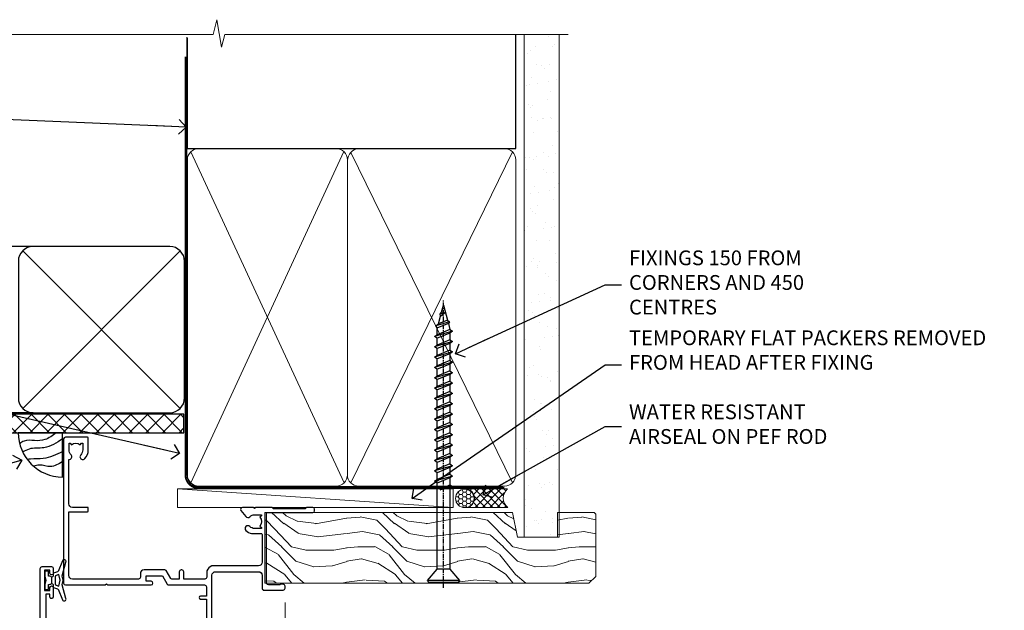
# Model space of a CAD drawing. Units: millimetres. Extents: x -33 to 11353, y 1138 to 3143.
# Drawn here: x 734 to 1001, y 2983 to 3143 of the extents above; entities that cross this region are included whole.
import ezdxf
from ezdxf import colors
from ezdxf.entities.mleader import LeaderData, LeaderLine
from ezdxf.math import Vec2, Vec3

# ---------------------------------------------------------------- set-up
doc = ezdxf.new("R2010")
doc.units = ezdxf.units.MM
doc.linetypes.add('CENTER', pattern=[2, 1.25, -0.25, 0.25, -0.25])
doc.linetypes.add('Dashed', pattern=[564.4444465637206, 282.2222232818604, -282.2222232818602])
doc.layers.add('Aluminium Systems Ltd Joinery Detail', color=7, linetype='Continuous')
doc.layers.add('Aluminium Systems Ltd Notes', color=7, linetype='Continuous')
doc.styles.get("Standard").update_dxf_attribs({"font": 'arial.ttf'})

# ---------------------------------------------------------------- blocks, each defined once
blk = doc.blocks.new('_Open90')
at = {"color": 0, "linetype": 'ByBlock', "lineweight": -2}
for p, q in [((0, 0), (-2.439666651745029, 0)), ((-0.5, 0.5), (0, 0)), ((0, 0), (-0.5, -0.5))]:
    blk.add_line(p, q, dxfattribs=at)
blk = doc.blocks.new('WS10G75Csk')
at = {"linetype": 'CENTER'}
blk.add_line((-3.552713678800501e-15, 1.5), (8.063310919100374e-14, -76.5), dxfattribs=at)
for p, q in [((-4.299999999999986, -0.5), (4.299999999999979, -0.5)), ((-1.750000000000004, -3.538971661115241), (1.749999999999996, -3.538971661115241)), ((-2.399999999999782, -25.95520833333329), (0.8749999999999964, -25.00000000000001)), ((-2.399999999999782, -28.75520833333327), (2.400000000000201, -27.35520833333327)), ((-1.750000000000259, -28.27054350069149), (1.750000000000139, -26.87054350069101)), ((-1.749999999999321, -29.23987316597536), (1.750000000000139, -27.83987316597526)), ((-2.399999999999782, -31.55520833333327), (2.400000000000201, -30.15520833333326)), ((-1.750000000000259, -31.07054350069149), (1.750000000000139, -29.67054350069101)), ((-1.74999999999935, -32.03987316597536), (1.750000000000139, -30.63987316597526)), ((-2.39999999999981, -34.35520833333325), (2.400000000000201, -32.95520833333325)), ((-1.750000000000259, -33.87054350069147), (1.750000000000139, -32.47054350069099)), ((-1.74999999999935, -34.83987316597534), (1.750000000000139, -33.43987316597524)), ((-2.399999999999611, -37.15520833333319), (2.400000000000372, -35.75520833333319)), ((-1.750000000000089, -36.67054350069141), (1.750000000000309, -35.27054350069093)), ((-1.749999999999179, -37.63987316597528), (1.750000000000309, -36.23987316597518)), ((-2.399999999999611, -39.95520833333318), (2.400000000000372, -38.55520833333317)), ((-1.750000000000089, -39.47054350069139), (1.750000000000309, -38.07054350069092)), ((-1.749999999999179, -40.43987316597526), (1.750000000000309, -39.03987316597517)), ((-2.399999999999441, -42.75520833333312), (2.400000000000542, -41.35520833333311)), ((-1.749999999999918, -42.27054350069133), (1.75000000000048, -40.87054350069086)), ((-1.74999999999898, -43.2398731659752), (1.75000000000048, -41.83987316597511)), ((-2.399999999999441, -45.55520833333311), (2.400000000000542, -44.15520833333311)), ((-1.749999999999918, -45.07054350069133), (1.75000000000048, -43.67054350069085)), ((-1.749999999999009, -46.0398731659752), (1.75000000000048, -44.6398731659751)), ((-2.399999999999469, -48.3552083333331), (2.400000000000542, -46.95520833333309)), ((-1.749999999999918, -47.87054350069131), (1.75000000000048, -46.47054350069084)), ((-1.749999999999009, -48.83987316597518), (1.75000000000048, -47.43987316597509)), ((-2.39999999999927, -51.15520833333304), (2.400000000000713, -49.75520833333303)), ((-1.749999999999748, -50.67054350069125), (1.75000000000065, -49.27054350069078)), ((-1.749999999998838, -51.63987316597512), (1.75000000000065, -50.23987316597503)), ((-2.39999999999927, -53.95520833333302), (2.400000000000713, -52.55520833333301)), ((-1.749999999999748, -53.47054350069124), (1.75000000000065, -52.07054350069076)), ((-1.749999999998838, -54.43987316597511), (1.75000000000065, -53.03987316597501)), ((-2.3999999999991, -56.75520833333294), (2.400000000000912, -55.35520833333294)), ((-1.749999999999549, -56.27054350069116), (1.750000000000849, -54.87054350069069)), ((-1.749999999998639, -57.23987316597503), (1.750000000000821, -55.83987316597494)), ((-2.3999999999991, -59.55520833333294), (2.400000000000883, -58.15520833333294)), ((-1.749999999999577, -59.07054350069116), (1.750000000000821, -57.67054350069068)), ((-1.749999999998639, -60.03987316597503), (1.750000000000821, -58.63987316597493)), ((-2.3999999999991, -62.35520833333293), (2.400000000000883, -60.95520833333292)), ((-1.749999999999577, -61.87054350069114), (1.750000000000821, -60.47054350069067)), ((-2.399999999998929, -65.15520833333287), (2.400000000001054, -63.75520833333286)), ((-1.749999999998668, -62.83987316597501), (1.750000000000821, -61.43987316597492)), ((-1.749999999999378, -64.67054350069108), (1.750000000000991, -63.27054350069061)), ((-2.399999999998929, -67.95520833333285), (2.400000000001054, -66.55520833333284)), ((-1.749999999998469, -65.63987316597496), (1.750000000000991, -64.23987316597486)), ((-1.749999999999378, -67.47054350069106), (1.750000000000991, -66.07054350069059)), ((-1.749999999998469, -68.43987316597494), (1.750000000000991, -67.03987316597484)), ((-1.313985900019194, -70.09613786069895), (1.629463898622472, -68.918757941242)), ((-1.668317768355625, -70.54180101577019), (2.077115195077166, -69.44938306810228)), ((-1.079397868451739, -70.9716323133562), (1.338553068846888, -70.00445193843652)), ((-0.2665186709056435, -72.93294294568062), (0.9009437932724573, -72.59243306029533))]:
    blk.add_line(p, q)
blk.add_lwpolyline([(-1.079397868451739, -70.9716323133562), (-1.668317768355625, -70.54180101577019), (-1.313985900019194, -70.09613786069895), (-1.749999999998497, -68.46891108675973), (-1.749999999998497, -68.43987316597473), (-2.39999999999856, -67.95520833333273), (-1.749999999998725, -67.47054350069067), (-1.749999999998668, -65.63987316597479), (-2.39999999999873, -65.15520833333281), (-1.749999999998895, -64.67054350069073), (-1.749999999998668, -62.83987316597479), (-2.39999999999873, -62.35520833333281), (-1.749999999998895, -61.87054350069074), (-1.749999999998838, -60.03987316597487), (-2.399999999998929, -59.55520833333289), (-1.749999999999094, -59.07054350069082), (-1.749999999998838, -57.23987316597488), (-2.399999999998929, -56.75520833333289), (-1.749999999999094, -56.27054350069082), (-1.749999999999009, -54.43987316597494), (-2.3999999999991, -53.95520833333296), (-1.749999999999265, -53.47054350069089), (-1.749999999999009, -51.63987316597496), (-2.3999999999991, -51.15520833333296), (-1.749999999999265, -50.6705435006909), (-1.749999999999208, -48.83987316597502), (-2.39999999999927, -48.35520833333304), (-1.749999999999435, -47.87054350069097), (-1.749999999999179, -46.03987316597503), (-2.39999999999927, -45.55520833333304), (-1.749999999999464, -45.07054350069097), (-1.749999999999378, -43.2398731659751), (-2.399999999999441, -42.75520833333312), (-1.749999999999634, -42.27054350069105), (-1.749999999999378, -40.43987316597511), (-2.399999999999441, -39.95520833333312), (-1.749999999999634, -39.47054350069105), (-1.749999999999577, -37.63987316597517), (-2.399999999999611, -37.15520833333319), (-1.749999999999805, -36.67054350069112), (-1.749999999999549, -34.83987316597518), (-2.399999999999611, -34.3552083333332), (-1.749999999999805, -33.87054350069113), (-1.749999999999748, -32.03987316597525), (-2.399999999999782, -31.55520833333327), (-1.749999999999975, -31.07054350069119), (-1.749999999999748, -29.23987316597525), (-2.399999999999782, -28.75520833333327), (-1.749999999999975, -28.2705435006912), (-1.749999999999719, -26.43987316597527), (-2.399999999999782, -25.95520833333329), (-1.749999999999975, -25.47054350069122), (-1.750000000000004, -3.538971661115241), (-4.299999999999986, -0.5), (-3.880450184411362, 0), (3.880450184411355, 0), (4.299999999999979, -0.5), (1.749999999999996, -3.538971661115241), (1.749999999999968, -26.87054350069107), (2.400000000000031, -27.35520833333332), (1.749999999999968, -27.83987316597531), (1.750000000000139, -29.67054350069101), (2.400000000000201, -30.15520833333326), (1.750000000000139, -30.63987316597525), (1.750000000000139, -32.47054350069099), (2.400000000000201, -32.95520833333325), (1.750000000000139, -33.43987316597524), (1.750000000000309, -35.27054350069094), (2.400000000000372, -35.75520833333319), (1.750000000000309, -36.23987316597518), (1.750000000000309, -38.07054350069092), (2.400000000000372, -38.55520833333317), (1.750000000000309, -39.03987316597516), (1.75000000000048, -40.87054350069086), (2.400000000000542, -41.35520833333311), (1.75000000000048, -41.83987316597511), (1.75000000000048, -43.67054350069084), (2.400000000000542, -44.15520833333309), (1.75000000000048, -44.63987316597508), (1.75000000000065, -46.47054350069079), (2.400000000000713, -46.95520833333303), (1.75000000000065, -47.43987316597503), (1.75000000000065, -49.27054350069076), (2.400000000000713, -49.75520833333302), (1.75000000000065, -50.23987316597501), (1.750000000000849, -52.07054350069072), (2.400000000000912, -52.55520833333296), (1.750000000000849, -53.03987316597495), (1.750000000000849, -54.87054350069069), (2.400000000000912, -55.35520833333294), (1.750000000000849, -55.83987316597494), (1.75000000000102, -57.67054350069064), (2.400000000001082, -58.15520833333288), (1.75000000000102, -58.63987316597488), (1.75000000000102, -60.47054350069061), (2.400000000001082, -60.95520833333286), (1.75000000000102, -61.43987316597484), (1.75000000000119, -63.27054350069055), (2.400000000001253, -63.7552083333328), (1.75000000000119, -64.2398731659748), (1.75000000000119, -66.07054350069053), (2.400000000001253, -66.55520833333279), (1.75000000000119, -67.03987316597478), (1.750000000001332, -68.46891108674984), (1.629463898622472, -68.918757941242), (2.077115195077166, -69.44938306810228), (1.338553068846888, -70.00445193843652), (0.7891405777295937, -72.05488726959922), (0.9009437932724573, -72.59243306029532), (0.4982297479540101, -73.14058126679373), (8.171241461241152e-14, -75.00000000000001)], close=True)
for points in [[(-1.749999999999975, -25.47054350069122), (0.874999999999968, -25.00000000000001), (-1.749999999999719, -26.43987316597527)], [(0.7891405777295937, -72.05488726959922), (-0.2665186709056435, -72.93294294568062), (0.4982297479540101, -73.14058126679373)]]:
    blk.add_lwpolyline(points)
blk = doc.blocks.new('EIFS Recessed CC AL40 Liner')
at = {"layer": 'Aluminium Systems Ltd Joinery Detail', "lineweight": 5}
h = blk.add_hatch(dxfattribs=at)
h.set_pattern_fill('HONEY', color=256, scale=0.2211125000000359, angle=360, style=0)
h.set_pattern_definition([(0, (-464.840696799125, -288.2925066822199), (1.053048281250171, 0.6079775633750983), [0.7020321875001139, -1.404064375000228]), (120, (-464.840696799125, -288.2925066822199), (-1.053048155438884, 0.6079777812866397), [0.7020321875001017, -1.404064375000203]), (59.99999999999994, (-464.840696799125, -288.2925066822199), (1.258112869470804e-07, 1.215955344661738), [-1.404064375000228, 0.7020321875001139])])
edge = h.paths.add_edge_path()
edge.add_arc((55.48925608945592, 23.20217127845444), 2.5, 180.0000000000001, 360.00000000000006, ccw=False)
edge.add_arc((55.48925608945592, 23.20217127845444), 2.5, 0, 180.0000000000001, ccw=False)
h = blk.add_hatch(dxfattribs=at)
h.set_pattern_fill('NET', color=256, scale=0.4422249999999999, angle=225, style=0)
h.set_pattern_definition([(315, (-1832.299948252377, 4353.470491410641), (-0.9928234407849511, -0.9928234407849515), []), (225, (-1832.299948252377, 4353.470491410641), (-0.9928234407849515, 0.9928234407849511), [])])
edge = h.paths.add_edge_path()
edge.add_line((67.08906007038149, 25.76547784131253), (56.34612325060471, 25.77203230021951))
edge.add_arc((55.50972472371905, 23.30717034233567), 2.602903564714436, 283.05461229937526, 431.25644836746125, ccw=False)
edge.add_line((56.09766776597371, 20.77153828182873), (67.13367563516204, 20.77153828182873))
edge.add_arc((69.03782176302502, 23.28571888845545), 3.153866927914105, 128.1626499734255, 232.8610770962096, ccw=False)
h = blk.add_hatch(dxfattribs=at)
h.set_pattern_fill('WOOD-3', color=256, scale=97.5, angle=30, style=0, pattern_type=2)
h.set_pattern_definition([(4.763599999999826, (492.9274552833149, -7192.30993351956), (-330.0000283895876, -29.9997459798375), [3.612479999999951, -357.6353699999959]), (348.6901, (496.5274552833143, -7192.009933519559), (120.0000225669286, -29.9999289648483), [4.58912999999999, -148.3814699999997]), (314.9999999999999, (501.0274552833143, -7192.909933519557), (-3.306523113702664e-14, -30.00000928346856), [3.39411, -39.03228]), (313.1523999999999, (503.4274552833149, -7195.30993351956), (420.0000850164654, -449.9999261252569), [6.579509999999999, -651.37185]), (347.0054000000001, (507.9274552833149, -7200.109933519561), (-270.0000230324819, 59.99992732735074), [4.002509999999999, -396.2474099999998]), (360, (511.8274552833154, -7201.009933519559), (29.99999999999997, -30.00000000000003), [7.5, -22.5]), (9.462299999999765, (519.3274552833154, -7201.009933519559), (-150.0000232108592, -29.99994417607295), [3.649649999999993, -178.8332099999998]), (5.710599999999713, (492.9274552833149, -7200.409933519557), (-269.9999827048756, -30.00003943998845), [3.014969999999958, -298.4813099999965]), (360, (495.9274552833149, -7200.109933519561), (29.99999999999997, -30.00000000000003), [4.5, -25.5]), (331.6992, (500.4274552833149, -7200.109933519561), (329.9998535928922, -180.0002662262795), [4.429439999999992, -438.5152499999991]), (307.8749999999999, (504.3274552833154, -7202.209933519558), (-120.0000559467582, 149.9999729816166), [6.841049999999986, -335.2115699999996]), (320.7106, (508.5274552833143, -7207.609933519561), (180.0000191874755, -149.9999889572949), [4.263809999999983, -422.1163199999984]), (353.6597999999999, (511.8274552833154, -7210.30993351956), (239.9999820781927, -30.00004736879107), [5.43324, -266.22831]), (11.88869999999988, (517.2274552833132, -7210.909933519557), (-419.9999190314803, -90.00031605746501), [5.82494999999993, -576.669689999991]), (6.709799999999706, (492.9274552833149, -7209.709933519558), (270.0000299325391, 29.99981643732056), [5.135159999999977, -508.3820999999985]), (356.6335, (498.0274552833143, -7209.109933519561), (479.999979659061, -30.00032890063538), [5.10881999999993, -505.7727899999929]), (326.3098999999999, (503.1274552833138, -7209.409933519557), (-59.99998673313475, 30.00004003521583), [5.408339999999997, -102.75822]), (312.5103999999999, (507.6274552833138, -7212.409933519557), (299.9997215504041, -330.0002602161362), [4.883640000000001, -483.48096]), (345.0686, (510.9274552833149, -7216.009933519559), (330.0000160477658, -89.99990861934462), [4.657259999999933, -461.0679899999935]), (360, (515.4274552833149, -7217.209933519558), (29.99999999999997, -30.00000000000003), [3.6, -26.4]), (12.99459999999981, (519.0274552833143, -7217.209933519558), (270.0000230324819, 59.99992732735004), [4.002509999999988, -396.2474099999986]), (360, (502.2274552833132, -7187.209933519558), (29.99999999999997, -30.00000000000003), [0, -30]), (136.8475999999999, (506.4274552833149, -7191.709933519558), (449.9999261252561, -420.0000850164664), [6.579509999999987, -651.3718499999991]), (153.4348999999999, (501.6274552833138, -7217.209933519558), (-29.99997473822719, 30.00003928189145), [2.683289999999964, -64.39874999999887]), (171.8698999999998, (499.2274552833132, -7216.009933519559), (-179.9999932938336, 29.99998067446644), [4.242629999999988, -207.8893799999995]), (203.1985999999998, (495.0274552833143, -7215.409933519557), (-149.9999919200123, -60.00003975794547), [2.284739999999968, -226.1884499999969]), (333.4349, (506.4274552833149, -7191.709933519558), (29.9999747382272, -30.00003928189145), [3.354089999999999, -63.72794999999999]), (353.2901999999999, (509.4274552833149, -7193.209933519558), (-270.0000299325392, 29.99981643732125), [5.135160000000001, -508.3821000000002]), (10.12469999999981, (514.5274552833143, -7193.80993351956), (509.9999636894718, 90.00025765850859), [8.532869999999988, -844.7548799999987]), (10.30479999999971, (492.9274552833149, -7189.009933519559), (180.0000288254371, 29.99984626607953), [3.354089999999962, -332.0560799999968]), (344.4759, (496.2274552833132, -7188.409933519557), (-330.0000307388759, 89.99993332816857), [5.604449999999995, -554.8417799999994]), (317.1211, (501.6274552833138, -7189.909933519557), (-390.0000237882238, 359.9999925974296), [5.731499999999944, -567.4176899999928]), (325.3047999999999, (505.8274552833154, -7193.80993351956), (299.9998277696255, -210.000258287834), [4.743419999999994, -469.5982199999992]), (350.5377, (509.7274552833132, -7196.509933519559), (150.0000232108592, -29.99994417607323), [5.474489999999983, -177.0083999999995]), (6.581899999999838, (515.1274552833138, -7197.409933519557), (-510.0000431378999, -59.99960101098861), [7.851749999999974, -777.3233999999967]), (8.130099999999889, (492.9274552833149, -7196.509933519559), (-179.9999932938336, -29.99998067446629), [4.242629999999977, -207.8893799999991]), (348.6901, (497.1274552833138, -7195.909933519557), (120.0000225669286, -29.9999289648483), [4.58912999999999, -148.3814699999997]), (317.4895999999999, (501.6274552833138, -7196.80993351956), (-330.0002602161357, 299.9997215504046), [4.88364, -483.4809599999999]), (314.9999999999999, (505.2274552833132, -7200.109933519561), (-3.306523113702664e-14, -30.00000928346856), [5.51544, -36.91098]), (342.646, (509.1274552833138, -7204.009933519559), (-390.0000605729049, 119.999835067774), [5.028929999999918, -497.8627199999923]), (3.366499999999665, (513.9274552833149, -7205.509933519559), (-479.999979659061, -30.00032890063396), [5.108819999999971, -505.7727899999977]), (17.10269999999988, (519.0274552833143, -7205.209933519558), (300.0000519287099, 89.99986480290859), [4.080449999999997, -403.9636799999997]), (8.746199999999785, (492.9274552833149, -7204.009933519559), (209.9999800906905, 30.00012591172568), [3.94586999999995, -390.6425099999936]), (345.0686, (496.8274552833154, -7203.409933519557), (330.0000160477658, -89.99990861934462), [4.657259999999933, -461.0679899999935]), (327.9946, (501.3274552833154, -7204.609933519561), (-149.9999683436264, 90.000033161331), [5.66039999999999, -277.3590599999995]), (310.1009, (506.1274552833138, -7207.609933519561), (-329.9999417935546, 390.0000578863894), [7.451849999999999, -737.7326999999999]), (344.0546, (510.9274552833149, -7213.30993351956), (-120.0000037995646, 29.99999667889151), [4.368060000000001, -214.03524]), (6.008999999999791, (515.1274552833138, -7214.509933519559), (299.9999925271812, 29.99997952445504), [5.731499999999953, -567.4176899999941]), (23.19859999999977, (520.8274552833154, -7213.909933519557), (149.9999919200123, 60.00003975794549), [2.284739999999997, -226.1884499999996]), (9.462299999999765, (492.9274552833149, -7213.009933519559), (-150.0000232108592, -29.99994417607295), [3.649649999999993, -178.8332099999998]), (349.9919999999998, (496.5274552833143, -7212.409933519557), (329.9999866372434, -60.00010416469986), [5.178809999999962, -512.7014999999952]), (322.5946, (501.6274552833138, -7213.30993351956), (389.9997739494009, -300.000298578452), [6.42026999999999, -635.6077499999994]), (330.9453999999999, (506.7274552833132, -7187.209933519558), (210.0000115370904, -120.0000008159787), [3.08868, -305.78022]), (349.2156999999999, (509.4274552833149, -7188.709933519558), (-479.999985110828, 90.00001649037998), [6.413279999999973, -634.9134899999971]), (7.124999999999709, (515.7274552833132, -7189.909933519557), (-210.0000113953586, -29.99994845681877), [7.256039999999998, -234.6117])])
h.paths.add_polyline_path([(90.98829564401967, 2.057120947728436), (89.01048807174084, 0.2901333373756643), (1.35154777005755, 0.2901333373765738), (1.351547770064826, 19.37110580354602), (68.40493503606012, 19.37127839427012), (69.7364018889366, 12.69840310747531), (80.6135794214124, 12.69840310747531), (80.6135794214124, 19.37119209890807), (90.55095417424218, 19.37119209890807), (90.98829564401785, 18.9590496773144)])
blk.add_line((-22.29135110756033, 25.77203230021951), (52.29028609796387, 20.77153828182873), dxfattribs=at)
for points in [[(-22.29135110756033, 25.77203230021951), (52.29028609795569, 25.77203230021951), (52.29028609796387, 20.77153828182873), (-22.29135110756488, 20.77153828182873)], [(90.55095417424218, 19.37119209890807), (80.6135794214124, 19.37119209890807), (80.6135794214124, 12.69840310747531), (69.7364018889366, 12.69840310747531), (68.40493503606012, 19.37119209890807), (1.351547770061188, 19.37119209890898), (1.351547770061188, 0.2901333373774833), (89.10895767318198, 0.2901333373765738), (90.98829564401967, 2.057120947728436), (90.98829564401785, 18.9590496773144)]]:
    blk.add_lwpolyline(points, close=True, dxfattribs=at)
blk.add_lwpolyline([(56.07231714652698, 25.7771765343341), (67.08906007038149, 25.76547784131253, 0.4915106188759529), (67.13367563516204, 20.77153828182873), (56.09766776597371, 20.77153828182873, 0.8101017670941715)], format="xyb", close=True, dxfattribs=at)
at = {"layer": 'Aluminium Systems Ltd Joinery Detail', "lineweight": 5, "ltscale": 0.12}
blk.add_circle((55.48925608945592, 23.20217127845444), 2.5, dxfattribs=at)
at = {"layer": 'Aluminium Systems Ltd Joinery Detail', "rotation": 180}
blk.add_blockref('WS10G75Csk', (49.71252966287193, 0.4870130132185295, -1), dxfattribs=at)
blk = doc.blocks.new('C425-20940')
blk.add_lwpolyline([(1.400000000014131, 17.99999999998681), (1.400000000041473, 6.020280588290916, -0.7149247381011072), (2.032948443717032, 4.749897227957263, 0.1972789002248394), (1.499294597560947, 3.450000000000728), (1.499294597564585, 1.599999999998545), (1.796960279887571, 1.599999999998545), (2.160137519644195, 2.032817780229379, 0.3639702342661335), (4.538451675482065, 2.032817780229379), (4.901628915245965, 1.599999999998545), (5.199294597561675, 1.599999999998545), (5.199294597568951, 3.450000000000728, 0.1972789002249644), (4.665640751412866, 4.749897227957263, -0.9999999999999999), (5.73294844371776, 5.803867953334702, -0.1972789002249638), (6.699294597568951, 3.450000000000728), (6.699294597568951, 0.1999999999970896, -0.4142135623724291), (6.499294597564585, -6.245004513516506e-17), (0.4992945975645853, -6.245004513516506e-17, -0.3987378150391744), (0, 0.4734499558690003), (-1.455191522836685e-11, 39.50000018993524, -0.4142135623725622), (0.4999999999854481, 40.00000018993524), (11.30326184726437, 40.00000018995706), (11.60326184726364, 39.70000018996143), (11.90326184727019, 40.00000018995706), (23.69999959494089, 40.00000018998617, -0.9999999999999999), (23.69999959494089, 39.00000018998617), (22.39999959494162, 39.00000018998617), (22.39999959494162, 37.50000018998617), (26.75699959494159, 37.50000018998617), (28.05567142405562, 39.74995138386657, -0.2679793930044592), (28.48871230049917, 40.00000018993524), (38.19999960001951, 40.00000018993524, 0.414213562373095), (38.69999960001951, 40.50000018993524), (38.69999960001951, 42.99999999993815), (37.09999959998459, 42.99999999993815, -0.9999999999999999), (37.09999959998459, 43.79999999994106), (38.69999960001951, 43.79999999993379), (38.69999960001951, 51.49999999993815), (37.19999959998313, 51.49999999993815, -0.414213562373095), (36.69999959998313, 51.99999999993815), (36.69999959998313, 53.29999999994106, -0.9999999999999999), (37.59999959998459, 53.29999999994106), (37.59999959998459, 52.49999999993815), (39.09999959998459, 52.49999999993815), (39.09999959998459, 57.99999999993815), (37.59999959998459, 57.99999999993815), (37.59999959998459, 57.19999999993524, -0.9999999999999999), (36.69999959998313, 57.19999999993524), (36.69999959998313, 58.49999999993815, -0.414213562373095), (37.19999959998313, 58.99999999993815), (39.69999959998313, 58.99999999993815, -0.414213562373095), (40.19999959998313, 58.49999999993815), (40.19999959998313, 37.37048167242756, 0.4055927767712288), (41.19956383817407, 36.40000003501336), (52.79996314334858, 36.40000006934861, 0.414213562373095), (53.79996314334858, 37.40000006934861), (53.79996314334858, 40.90000003305977, -0.4142135642336599), (54.29996314652453, 41.40000003305977), (59.50423439747829, 41.40000000000146, -0.414213562373095), (60.00423439747829, 40.90000000000146), (60.00423439747829, 40.30000000000291, -0.414213562373095), (59.50423439747829, 39.80000000000291), (58.8042343974812, 39.80000000000291, -0.4142135623733031), (58.60423439748047, 40.00000000000364), (55.49929459756095, 40.00000000000364, 0.4142135623730118), (54.99929459756095, 39.50000000000364), (54.99929459756095, 20.40000000000873), (67.49999999999272, 20.40000000000509, -0.414213562373095), (67.99999999999272, 19.90000000000509), (67.99999999999272, 19.49999999999636, -0.414213562373095), (67.49999999999272, 18.99999999999636), (65.7969210852898, 19), (65.39692108528106, 19.40000000000873), (56.89692108529562, 19.40000000000873), (56.49692108529052, 19), (52.04929459756386, 19), (51.74929459756095, 19.29999999999927), (51.44929459756167, 19), (48.44929459756167, 19, -0.6227639281162504), (48.05343025101683, 19.80543644041973), (49.32861548709116, 21.45815466064232, -0.4503995949507149), (50.44939736960441, 21.53365384615608, 0.1972789002248073), (51.74929459756095, 21), (53.59929459755949, 21), (53.59929459755949, 21.29766568232299), (53.1664768173323, 21.66084292207961, 0.3639702342663724), (53.1664768173323, 24.03915707792112), (53.59929459755949, 24.40233431767774), (53.59929459755949, 24.70000000000073), (51.74929459756095, 24.70000000000073, 0.1972789002250091), (50.44939736960077, 24.16634615384464, -0.9999999999999999), (49.39542664423061, 25.23365384615317, -0.1343395575444779), (50.93689075710063, 26.09999999999854), (53.59925774092699, 26.09999999999854, 0.4142135623731575), (53.79925774092771, 26.29999999999927), (53.79925774092771, 33.80000003501118, 0.4142135623730951), (52.79925774092771, 34.80000003501118), (40.19956383817407, 34.80000003501482, -0.1978252911764819), (38.79956343818048, 36.20000099500248), (38.79956343818048, 37.90040862578826, 0.4139744376765386), (38.29956360484357, 38.40000037993377), (32.54999999997744, 38.40000037993377), (32.54999999997744, 36.40000000000146, -0.414213562373095), (32.04999999997744, 35.90000000000146), (31.84999999997672, 35.90000000000146, -0.414213562373095), (31.34999999997672, 36.40000000000146), (31.34999999997672, 38.40000037993741), (29.2971079857125, 38.40000037994105, 0.267979393004733), (29.03728345984564, 38.24997109626929), (27.79634267978327, 36.10003904489713, -0.2679793930050904), (27.44990997862624, 35.90000000000509), (21.79999959998531, 35.90000000000509, -0.414213562373095), (20.79999959998531, 36.90000000000509), (20.79999959998531, 37.90000037993377, 0.4142135623730951), (20.29999959998531, 38.40000037993377), (2.399999999983265, 38.40000037994105, 0.4142135623735446), (1.399999999983265, 37.40000037993741), (1.400000000005093, 20.19999999998981), (6.499294597568223, 20.19999999998981, -0.414213562373095), (6.699294597568951, 19.99999999998909), (6.699294597568951, 19.19999999998981, -0.414213562373095), (6.499294597568223, 18.99999999998909), (2.400000000014131, 18.99999999998909, 0.4142135623737638)], format="xyb", close=True)
blk = doc.blocks.new('A712-21711')
at = {"flags": 128}
for points in [[(39.49999946948995, 51.00000018499606), (36.7499995220569, 51.00000018499606, 0.414213562373095), (36.2499995220569, 50.50000018499606), (36.2499995220569, 49.20000018500043, 0.9999999999999999), (37.14999952205835, 49.20000018500043), (37.14999952205835, 50.00000018499606), (38.64999952205835, 50.00000018499606), (38.64999952205835, 44.50000018499606), (37.14999952205835, 44.50000018499606), (37.14999952205835, 45.30000018499897, 0.9999999999999999), (36.2499995220569, 45.30000018499897), (36.24999952206417, 44.00000018499606, 0.4142135623720294), (36.74999952206417, 43.50000018499606), (38.39999966768377, 43.50000018499606), (38.39999999328791, 32.00000022382057), (1.600000150353935, 32.00000022382142), (1.600000475958069, 43.50000018499606), (3.250000621577669, 43.50000018499606, 0.4142135623714635), (3.750000621577669, 44.00000018499328), (3.750000621584945, 45.30000018499897, 0.9999999999999999), (2.85000062158349, 45.30000018499897), (2.85000062158349, 44.50000018499606), (1.35000062158349, 44.50000018499606), (1.35000062158349, 50.00000018499606), (2.85000062158349, 50.00000018499606), (2.85000062158349, 49.20000018500043, 0.9999999999999999), (3.750000621584945, 49.20000018500043), (3.750000621584945, 50.50000018499606, 0.414213562373095), (3.250000621584945, 51.00000018499606), (0.5, 51.00000018499606, 0.414213562373095), (0, 50.50000018499606), (0, 0.4999999999998366, 0.414213562373095), (0.5, -1.63424829224823e-13), (3, -1.63424829224823e-13, 0.414213562373095), (3.5, 0.4999999999998366), (3.5, 1.799999999995471, 0.9999999999999999), (2.599999999998545, 1.799999999995471), (2.599999999998545, 0.9999999999998366), (1.099999999998545, 0.9999999999998366), (1.099999999998545, 6.499999999999837), (2.599999999998545, 6.499999999999837), (2.599999999998545, 5.700000000004202, 0.9999999999999999), (3.5, 5.700000000004202), (3.499892187005116, 8.25005409148536, 1.000000000000868), (2.599999999997181, 8.250054091484579), (2.599999999999, 7.500000184986369), (1.500000000002359, 7.500000184992238), (1.500000000002359, 18.00000018498896), (2.599999999999, 18.00000018499396), (2.599999999997181, 16.44994627849662, 1.000000000000884), (3.499892187005116, 16.44994627849582), (3.499923898315984, 18.00000018500049), (31.54999952647566, 18.00000018502133, 0.4142135623728453), (32.04999952647529, 18.50000018501755), (32.04999952647529, 22.99729550520721), (38.49999951609695, 22.99729550520758), (38.4999996859008, 17.00000056863042, 0.9999999999999806), (40.00000041799439, 17.00000061110055), (39.99999946948995, 50.50000019915277, 0.4142135540802855)], [(13.87358443214379, 24.25496956413298, 1), (12.72641462082342, 23.13962144628128, -0.1952598447288626), (13.24999952648389, 21.85000018501629), (13.24999952648571, 20.00000018501775), (12.95233384416454, 20.00000018501775), (12.58915660440562, 20.43281796524736, -0.3639702342664353), (10.21084244856615, 20.43281796524642), (9.847665208807967, 20.00000018501775), (9.5499995264868, 20.00000018501775), (9.5499995264868, 21.85000018501629, -0.1952598447288625), (10.07358443214727, 23.13962144628128, 1.000000000000025), (8.92641462082696, 24.25496956413298, 0.1952598447288648), (7.949999526486806, 21.85000018501629), (7.949999526486806, 19.5000001850203), (1.499999999999545, 19.50000018498896), (1.500000000001648, 27.99729712632533), (2.632373784533328, 27.80305520139587, 1.004500192607438), (2.764083447294212, 28.59213039544634), (1.500000000000909, 28.79729712458278), (1.500000000000909, 30.50000022382273), (38.49999992641551, 30.50000022381852), (38.50000020008835, 28.79729710921934), (37.23591684745307, 28.59213039544634, 1.004500192607389), (37.36762651021397, 27.80305520139584), (38.50000012763701, 27.9972970976603), (38.50000020616304, 24.49729550520758), (30.49999952647312, 24.49729550520713, 0.663104846951653), (29.92641462081295, 23.1396214462813, -0.1952598447288653), (30.44999952647342, 21.85000018501629), (30.44999952647524, 20.00000018501775), (30.15233384415407, 20.00000018501775), (29.78915660439515, 20.43281796524733, -0.3639702342664317), (27.41084244855568, 20.43281796524644), (27.0476652087975, 20.00000018501775), (26.74999952647633, 20.00000018501775), (26.74999952647633, 21.85000018501629, -0.1952598447288625), (27.2735844321368, 23.13962144628128, 1.000000000000013), (26.12641462081646, 24.25496956413298, 0.1952598447288633), (25.14999952647634, 21.85000018501629), (25.14999952647634, 19.50000018502261), (14.84999952648576, 19.50000018502173), (14.84999952648579, 21.85000018501629, 0.1952598447288618)]]:
    blk.add_lwpolyline(points, format="xyb", close=True, dxfattribs=at)
blk = doc.blocks.new('DY223-Comp')
blk.add_line((-1.819871826604867, -0.884747503296694), (-1.819871826604867, 0.8847475032971488))
for points in [[(0, -2.5), (0, -1.125), (-0.301442841484004, 0), (0, 1.125), (0, 2.5), (-1, 2.5), (-0.9999999999999906, 1.118033988750079, 0.1967591516080194), (-1.819871826605092, 0.8847475032971378), (-2.101763809019985, 0.9602802323379365, -0.3394542588633412), (-2.249999999999091, 1.153465397595937), (-2.249999999998863, 1.734958492358146, 0.3152987888789749), (-2.381595971334027, 1.922897016514976), (-3.468623724939083, 2.318542762649284, -0.2078475610697982), (-3.584274870317019, 2.428227258744413), (-4.789862064890833, 5.263794531341559, 0.91678062817333), (-5.737008675664366, 4.954922762953405), (-4.724449986611602, 1.199486151811927, -0.1320499563316885), (-4.724368861091989, 1.095656712749248), (-5.004079121605855, 0.05176380858210994, 0.1316524975874523), (-5.004079121606761, -0.0517638094584101), (-4.724368861080465, -1.095656712608425, -0.1320499563964578), (-4.724449986586897, -1.199486151720299), (-5.737008675664366, -4.954922762953404, 0.9167806281733297), (-4.789862064890833, -5.26379453134156), (-3.584274870317019, -2.428227258744413, -0.2078475610697981), (-3.468623724939274, -2.318542762648217), (-2.381595971334019, -1.92289701651498, 0.3152987888790297), (-2.249999999998863, -1.734958492357691), (-2.24999999999998, -1.153465397595039, -0.3394542588634037), (-2.101763809019531, -0.9602802323370271), (-1.819871826605535, -0.884747503297147, 0.1967591516081227), (-1.000000000000001, -1.11803398874963), (-1.000000000000001, -2.5)], [(-3.083063769274332, 1.326868197281101), (-3.767449868966196, 1.575964366314992), (-4.189728248102341, -3.60727447912268e-10), (-3.767449868750646, -1.575964366235382), (-3.083063769274702, -1.326868197280788, 0.3152987888790571), (-2.819871826604843, -0.9509911489663807), (-2.819871826604867, 0.9509911489668355, 0.3152987888788039)]]:
    blk.add_lwpolyline(points, format="xyb", close=True)
blk = doc.blocks.new('AL40 Awning Head')
at = {"layer": 'Aluminium Systems Ltd Joinery Detail', "linetype": 'Continuous', "lineweight": 5}
blk.add_line((-59.76369263880457, -24.5221152915957), (-59.76369263880457, -149.5857560514224, -0.9999999999999716), dxfattribs=at)
at = {"rotation": 180}
blk.add_blockref('DY223-Comp', (-124.8766704722163, -18.53568485603205), dxfattribs=at)
at = {"layer": 'Aluminium Systems Ltd Joinery Detail', "xscale": -1, "rotation": 180}
for name, p in [('C425-20940', (-119.7992935975497, 20.19999803326857)), ('A712-21711', (-126.0990481476785, -14.80000122695378))]:
    blk.add_blockref(name, p, dxfattribs=at)
blk = doc.blocks.new('90mm Framing Head CC')
at = {"layer": 'Aluminium Systems Ltd Joinery Detail'}
h = blk.add_hatch(dxfattribs=at)
h.set_pattern_fill('AR-SAND', color=0, scale=0.15)
h.set_pattern_definition([(37.50000000000001, (61.66049999999956, 88.74500000000046), (-0.2400046943976069, 7.341198559940135), [0, -5.791200000000001, 0, -6.476999999999999, 0, -6.191249999999999]), (7.499999999999991, (61.66049999999956, 88.74500000000046), (6.74284924707004, 10.75237650852531), [0, -3.124199999999989, 0, -5.219699999999978, 0, -2.000249999999989]), (327.5, (56.97419999999948, 88.74500000000046), (11.86488555362187, 0.02155777017818536), [0, -1.905, 0, -6.858, 0, -8.9535]), (317.5, (56.97419999999948, 88.74500000000046), (11.45334678708446, 3.343939848858243), [0, -0.9524999999999999, 0, -4.495799999999999, 0, -5.1435])])
h.paths.add_polyline_path([(180.6136284965058, 88.77083214757897), (171.1136391138482, 88.77083214757897), (171.1136391138488, -47.32775725855242), (180.6136284965063, -47.32775725855242)])
at = {"layer": 'Aluminium Systems Ltd Joinery Detail', "color": 0}
for p, q in [((168.8134264280377, 57.89869373908152), (168.8134264280376, 88.77083214757897)), ((79.90872482396975, 57.89869373908152), (168.8134264280374, 57.89869373908152))]:
    blk.add_line(p, q, dxfattribs=at)
at = {"layer": 'Aluminium Systems Ltd Joinery Detail', "color": 0, "linetype": 'Dashed'}
blk.add_line((79.90702482397342, 57.89869373908152), (79.9070248239733, 87.85823313036201), dxfattribs=at)
at = {"layer": 'Aluminium Systems Ltd Joinery Detail', "color": 0, "lineweight": 5}
for p, q in [((80.79699455334861, -32.57602347560749), (122.244289406273, 57.10360253296733)), ((80.79699455334861, 57.00872400970513), (122.3435558966332, -32.5760234756093)), ((124.1251953553808, -32.57602347560749), (167.9234566986624, 57.00872400970741)), ((124.156780866489, 56.83465201547335), (167.9234566986624, -32.57602347560749))]:
    blk.add_line(p, q, dxfattribs=at)
at = {"layer": 'Aluminium Systems Ltd Joinery Detail', "color": 0, "linetype": 'Continuous', "lineweight": 5, "ltscale": 0.12}
blk.add_lwpolyline([(182.9879480272294, 88.77083214757897), (90.07936763175945, 88.77083214757897), (89.17565722327396, 85.33692842854236), (87.90906395990584, 92.75495333630408), (86.87170076539456, 88.77083214757897), (12.7762905931898, 88.77083214757897)], dxfattribs=at)
at = {"layer": 'Aluminium Systems Ltd Joinery Detail', "color": 0, "linetype": 'Dashed', "lineweight": 5, "ltscale": 0.01, "const_width": 0.25, "elevation": 0.25}
blk.add_lwpolyline([(79.76741611105064, 88.09570524321919), (79.76838801660631, -30.42770456154437, 0.4175702237706115), (82.91930208207407, -33.61188268707599), (165.3356062361571, -33.6039375219865, 0.8591327104487766), (165.4728671864981, -33.94403179512517, 0.00905533045714731)], format="xyb", dxfattribs=at)
at = {"layer": 'Aluminium Systems Ltd Joinery Detail', "color": 0, "lineweight": 5, "elevation": 1.000000000000014}
blk.add_lwpolyline([(171.1136391138482, 88.77083214757897), (171.1136391138488, -47.32775725855242), (180.6136284965063, -47.32775725855242), (180.6136284965058, 88.77083214757897)], dxfattribs=at)
at = {"layer": 'Aluminium Systems Ltd Joinery Detail', "color": 0, "linetype": 'CENTER', "lineweight": 5, "ltscale": 3, "const_width": 0.5, "elevation": 0.5}
blk.add_lwpolyline([(79.36830193081079, 82.75883188046976), (79.36883064616336, -30.42744648484802, 0.4209157528546889), (82.93271877258235, -33.99656746675862), (165.7748797079018, -33.99656746675862)], format="xyb", dxfattribs=at)
at = {"layer": 'Aluminium Systems Ltd Joinery Detail', "color": 0, "lineweight": 5}
blk.add_lwpolyline([(79.90702482397336, -28.31915385572245), (79.90702482397336, 54.86014701894567, -0.4142135623730941), (82.9455715441083, 57.89869373908152), (120.1949789058728, 57.89869373908152, -0.4142135623730958), (123.2335256260087, 54.86014701894567), (123.2335256260087, -28.31915385572245), (123.2335256260082, -30.42744648484802, -0.4142135623730958), (120.1949789058728, -33.46599320498387), (82.9455715441083, -33.46599320498387, -0.4142135623730941), (79.9070248239729, -30.42744648484802)], format="xyb", close=True, dxfattribs=at)
for points in [[(168.8134264280378, -28.5274391957231), (168.8134264280377, 54.86014701894703, 0.4142135623732923), (165.774879707902, 57.89869373908152), (126.2737723461404, 57.89869373908152, 0.3681854241386793), (123.2352256260055, 54.65186167894592), (123.2352256260055, -28.5274391957231)], [(168.8134264280378, 52.7518543898201), (168.8134264280378, -30.42744648484802, -0.4142135623730958), (165.7748797079024, -33.46599320498387), (126.2737723461409, -33.46599320498387, -0.4142135623730941), (123.2352256260055, -30.42744648484802), (123.2352256260055, 52.75185438982101)]]:
    blk.add_lwpolyline(points, format="xyb", dxfattribs=at)
blk = doc.blocks.new('Soffit Bead')
blk.add_lwpolyline([(0, -12), (0, 0), (-12, 0)])
blk.add_arc((0, 0), 12, 180, 270)
for points in [[(-1.752698155406733, 0), (-4.78175930300813, -1.867685612462083), (-7.585037737533639, -2.147847434211144), (-10.43144267686557, -2.255602179229754), (-11.62420584279062, -2.979570191222592)], [(0, -1.652435061540018), (-5.062087062184901, -4.065879061410669), (-9.094494902331007, -4.432244850941061), (-10.78713414310914, -5.257160543347709)], [(0, -5.124270169751981), (-5.234596452447477, -6.975253312190034), (-8.727912448022835, -7.14766081833659), (-9.478141574732035, -7.359676099484204), (-9.482641030421746, -7.363169878957706)], [(0, -7.807371565577341), (-3.297747559812706, -9.160306996407598), (-6.295307219849292, -8.773753832134389), (-7.847452039123027, -9.078408257708361)]]:
    blk.add_spline(points, degree=3)
blk = doc.blocks.new('EIFS Recessed CC Soffit Head AL40')
h = blk.add_hatch()
h.set_pattern_fill('ANSI37', color=256)
h.set_pattern_definition([(45, (39.43405128628044, 25.25365048851381), (-2.245064030267288, 2.245064030267288), []), (135, (39.43405128628044, 25.25365048851381), (-2.245064030267288, -2.245064030267288), [])])
h.paths.add_polyline_path([(78.93576475289112, 35.96396402298069), (-35.06895603216074, 35.96396402298069), (-35.06895603216074, 30.96396402298069), (78.93576475289112, 30.96396402298069)])
for p, q in [((38.11057824617941, 81.36828840729595), (-35.06895603216074, 81.36828840729595)), ((35.28215112143323, 37.53986128254928), (77.9390053709256, 80.19671553204171)), ((77.9390053709256, 37.53986128254928), (35.28215112143323, 80.19671553204171)), ((38.11057824617941, 36.36828840729595), (-35.06895603216074, 36.36828840729595))]:
    blk.add_line(p, q)
blk.add_lwpolyline([(34.11057824617941, 40.36828840729595, 0.414213562373095), (38.11057824617941, 36.36828840729595), (75.11057824617941, 36.36828840729595, 0.414213562373095), (79.11057824617941, 40.36828840729595), (79.11057824617941, 77.36828840729595, 0.414213562373095), (75.11057824617941, 81.36828840729595), (38.11057824617941, 81.36828840729595, 0.414213562373095), (34.11057824617941, 77.36828840729595)], format="xyb", close=True)
blk.add_lwpolyline([(-35.06895603216074, 30.96396402298069), (78.93576475289112, 30.96396402298069), (78.93576475289112, 35.96396402298069), (-35.06895603216076, 35.96396402298069)])
at = {"layer": 'Aluminium Systems Ltd Joinery Detail', "color": 0}
blk.add_blockref('Soffit Bead', (46.09364132842947, 30.9639640229816), dxfattribs=at)
blk = doc.blocks.new('EIFS Recessed CC Soffit Head Text AL40')
at = {"layer": 'Aluminium Systems Ltd Notes', "color": 3, "lineweight": 5, "ltscale": 0.12}
ml = blk.add_multileader_mtext('Standard', dxfattribs=at)
ml.set_content('BUILDING WRAP', color=3)
ml.set_leader_properties(color=8)
ml.set_arrow_properties(name='OPEN90')
ml.build(insert=Vec2(0, 0))
ml.multileader.update_dxf_attribs({"text_left_attachment_type": 2, "text_right_attachment_type": 2})
ctx = ml.context
ctx.base_point, ctx.plane_origin = Vec3(-116.9140467648228, 85.31672250592692), Vec3(33.31891038061167, 48.2987579986866)
ctx.left_attachment, ctx.right_attachment, ctx.text_align_type = 2, 2, 2
notes = []
notes.append((ctx, [(0, (1, 1, 0), (-80.98823447462019, 85.31672250592692), (-1, 0), 6.291433026901132, [(0, [(40.89458370215016, 80.21162235685188)], 0, [])])]))
ctx.mtext.insert, ctx.mtext.width, ctx.mtext.alignment, ctx.mtext.line_spacing_style, ctx.mtext.flow_direction = Vec3(-89.27966750152154, 91.31672250592692), 39.69616040975598, 3, 2, 5
ml = blk.add_multileader_mtext('Standard', dxfattribs=at)
ml.set_content('FLEXI FLASHING TAPE', color=3)
ml.set_leader_properties(color=8)
ml.set_arrow_properties(name='OPEN90')
ml.build(insert=Vec2(0, 0))
ml.multileader.update_dxf_attribs({"text_left_attachment_type": 2, "text_right_attachment_type": 2})
ctx = ml.context
ctx.base_point, ctx.plane_origin = Vec3(-118.4174574060234, 19.36983027179213), Vec3(-27.37123240583423, -89.9759615809171)
ctx.left_attachment, ctx.right_attachment, ctx.text_align_type = 2, 2, 2
notes.append((ctx, [(0, (1, 1, 0), (-80.98823447462019, 19.36983027179213), (-1, 0), 6.291433026901132, [(0, [(39.06836258617477, -8.129912945429169)], 0, [])])]))
ctx.mtext.insert, ctx.mtext.width, ctx.mtext.alignment, ctx.mtext.line_spacing_style, ctx.mtext.flow_direction = Vec3(-89.27966750152154, 28.70316360512606), 41.67696359775891, 3, 2, 5
ml = blk.add_multileader_mtext('Standard', dxfattribs=at)
ml.set_content('SOFFIT LINING', color=3)
ml.set_leader_properties(color=8)
ml.set_arrow_properties(name='OPEN90')
ml.build(insert=Vec2(0, 0))
ml.multileader.update_dxf_attribs({"text_left_attachment_type": 2, "text_right_attachment_type": 2})
ctx = ml.context
ctx.base_point, ctx.plane_origin = Vec3(-130.7285078835131, -16.35049684972091), Vec3(-31.54779345579664, -94.20801777703946)
ctx.left_attachment, ctx.right_attachment, ctx.text_align_type = 2, 2, 2
notes.append((ctx, [(0, (1, 1, 0), (-80.98823447462019, -16.35049684972091), (-1, 0), 6.291433026901132, [(0, [(-65.20922203606733, -3.256638896631557)], 0, [])])]))
ctx.mtext.insert, ctx.mtext.width, ctx.mtext.alignment, ctx.mtext.line_spacing_style, ctx.mtext.flow_direction = Vec3(-89.27966750152154, -13.68383018305394), 41.67696359775891, 3, 2, 5
ml = blk.add_multileader_mtext('Standard', dxfattribs=at)
ml.set_content('HEAD FINISHING BEAD', color=3)
ml.set_leader_properties(color=8)
ml.set_arrow_properties(name='OPEN90')
ml.build(insert=Vec2(0, 0))
ml.multileader.update_dxf_attribs({"text_left_attachment_type": 2, "text_right_attachment_type": 2})
ctx = ml.context
ctx.base_point, ctx.plane_origin = Vec3(-135.8117275288064, -32.20854969977336), Vec3(-31.54779345579664, -110.0660706270937)
ctx.left_attachment, ctx.right_attachment, ctx.text_align_type = 2, 2, 2
notes.append((ctx, [(0, (1, 1, 0), (-80.98823447462019, -32.20854969977336), (-1, 0), 6.291433026901132, [(0, [(-3.694615977536159, -9.915854748923266)], 0, [])])]))
ctx.mtext.insert, ctx.mtext.width, ctx.mtext.alignment, ctx.mtext.line_spacing_style, ctx.mtext.flow_direction = Vec3(-89.27966750152154, -26.20854969977336), 49.87981264959149, 3, 2, 5
for ctx, leaders in notes:
    for number, flags, end, landing, length, lines in leaders:
        leader = LeaderData()
        leader.index, (leader.has_last_leader_line, leader.has_dogleg_vector, leader.attachment_direction) = number, flags
        leader.last_leader_point, leader.dogleg_vector, leader.dogleg_length = Vec3(end), Vec3(landing), length
        for number, points, colour, breaks in lines:
            line = LeaderLine()
            line.index, line.vertices, line.color, line.breaks = number, Vec3.list(points), colors.encode_raw_color(colour), breaks
            leader.lines.append(line)
        ctx.leaders.append(leader)
blk = doc.blocks.new('Liner Head Text AL40')
at = {"layer": 'Aluminium Systems Ltd Notes', "color": 3, "lineweight": 5, "ltscale": 0.12}
ml = blk.add_multileader_mtext('Standard', dxfattribs=at)
ml.set_content('FIXINGS 150 FROM CORNERS AND 450 CENTRES', color=3)
ml.set_leader_properties(color=8)
ml.set_arrow_properties(name='OPEN90')
ml.build(insert=Vec2(0, 0))
ml.multileader.update_dxf_attribs({"text_left_attachment_type": 2, "text_right_attachment_type": 2})
ctx = ml.context
ctx.base_point, ctx.plane_origin = Vec3(14.19518965898476, 72.99658405795572, -1.000000000000014), Vec3(-210.3718602345575, -58.0415211225004, -1.000000000000014)
ctx.left_attachment, ctx.right_attachment = 2, 2
notes = []
notes.append((ctx, [(0, (1, 1, 0), (9.730354156774865, 72.99658405795572, -1.000000000000014), (1, 0), 4.464835502209894, [(0, [(-30.7742712718582, 54.38472543850003, -1.000000000000014)], 0, [])])]))
ctx.mtext.insert, ctx.mtext.width, ctx.mtext.line_spacing_style, ctx.mtext.flow_direction = Vec3(16.19518965898487, 82.3299173912892, -1.000000000000014), 55.16606061165112, 2, 5
ml = blk.add_multileader_mtext('Standard', dxfattribs=at)
ml.set_content('TEMPORARY FLAT PACKERS REMOVED FROM HEAD AFTER FIXING', color=3)
ml.set_leader_properties(color=8)
ml.set_arrow_properties(name='OPEN90')
ml.build(insert=Vec2(0, 0))
ml.multileader.update_dxf_attribs({"text_left_attachment_type": 2, "text_right_attachment_type": 2})
ctx = ml.context
ctx.base_point, ctx.plane_origin = Vec3(14.19518965898476, 51.35635006022221, -1.000000000000014), Vec3(-133.2863188025362, 168.9020168785873, -1.000000000000014)
ctx.left_attachment, ctx.right_attachment = 2, 2
notes.append((ctx, [(0, (1, 1, 0), (9.730354156774865, 51.35635006022221, -1.000000000000014), (1, 0), 4.464835502209894, [(0, [(-42.57162787507013, 15.21955316024923, -1.000000000000014)], 0, [])])]))
ctx.mtext.insert, ctx.mtext.width, ctx.mtext.defined_height, ctx.mtext.line_spacing_style, ctx.mtext.flow_direction = Vec3(16.19518965898476, 60.68968339355554, -1.000000000000014), 101.6537517503709, 9.448686068864237, 2, 5
ml = blk.add_multileader_mtext('Standard', dxfattribs=at)
ml.set_content('WATER RESISTANT\\PAIRSEAL ON PEF ROD', color=3)
ml.set_leader_properties(color=8)
ml.set_arrow_properties(name='OPEN90')
ml.build(insert=Vec2(0, 0))
ml.multileader.update_dxf_attribs({"text_left_attachment_type": 2, "text_right_attachment_type": 2})
ctx = ml.context
ctx.base_point, ctx.plane_origin = Vec3(14.19518965898476, 34.64665442085879, -1.000000000000014), Vec3(-144.9782377858878, 3.254790904285983, -1.000000000000014)
ctx.left_attachment, ctx.right_attachment = 2, 2
notes.append((ctx, [(0, (1, 1, 0), (9.730354156774865, 34.64665442085879, -1.000000000000014), (1, 0), 4.464835502209894, [(0, [(-23.3218422455252, 16.19505848051904, -1.000000000000014)], 0, [])])]))
ctx.mtext.insert, ctx.mtext.width, ctx.mtext.line_spacing_style, ctx.mtext.flow_direction = Vec3(16.19518965898465, 40.64665442085879, -1.000000000000014), 79.86544210516695, 2, 5
for ctx, leaders in notes:
    for number, flags, end, landing, length, lines in leaders:
        leader = LeaderData()
        leader.index, (leader.has_last_leader_line, leader.has_dogleg_vector, leader.attachment_direction) = number, flags
        leader.last_leader_point, leader.dogleg_vector, leader.dogleg_length = Vec3(end), Vec3(landing), length
        for number, points, colour, breaks in lines:
            line = LeaderLine()
            line.index, line.vertices, line.color, line.breaks = number, Vec3.list(points), colors.encode_raw_color(colour), breaks
            leader.lines.append(line)
        ctx.leaders.append(leader)

msp = doc.modelspace()

# ---------------------------------------------------------------- block references
at = {"layer": 'Aluminium Systems Ltd Joinery Detail', "color": 0, "linetype": 'Dashed'}
msp.add_blockref('90mm Framing Head CC', (700.0000301759708, 3049.999977675355), dxfattribs=at)
at = {"layer": 'Aluminium Systems Ltd Joinery Detail', "color": 6}
msp.add_blockref('EIFS Recessed CC Soffit Head AL40', (700, 3000), dxfattribs=at)
at = {"layer": 'Aluminium Systems Ltd Joinery Detail'}
for name, p in [('EIFS Recessed CC AL40 Liner', (799.5463999999979, 2989.973817309323)), ('AL40 Awning Head', (866.1515467700466, 3009.545011374975, 1.000000000000012))]:
    msp.add_blockref(name, p, dxfattribs=at)
at = {"layer": 'Aluminium Systems Ltd Notes'}
msp.add_blockref('EIFS Recessed CC Soffit Head Text AL40', (738.7058801511121, 3033.464365258229), dxfattribs=at)
at = {"layer": 'Aluminium Systems Ltd Notes', "linetype": 'Dashed'}
msp.add_blockref('Liner Head Text AL40', (883.3060715897391, 2997.968807802286, 1), dxfattribs=at)

doc.saveas('drawing.dxf')
